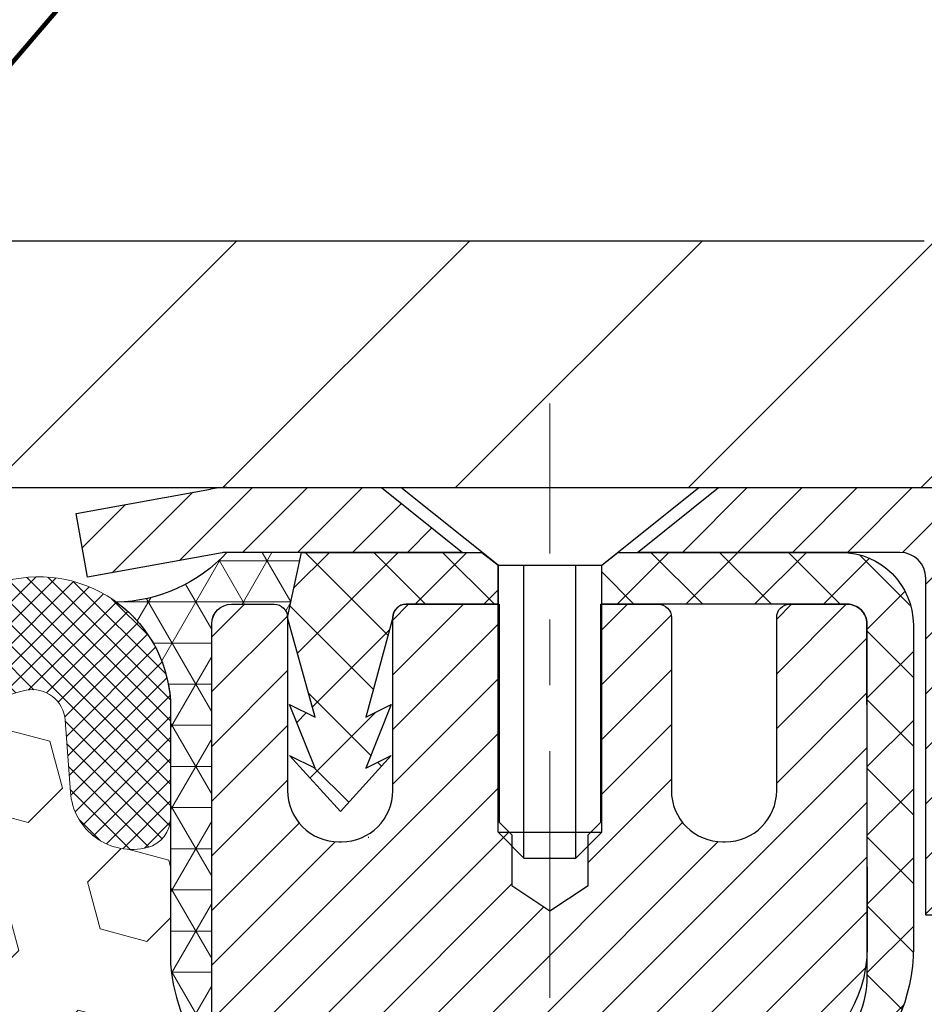
# Model space of a CAD drawing. Extents: x -308 to 3254, y -284 to 1977.
# Drawn here: x 19 to 21, y 20 to 21 of the extents above; entities that cross this region are included whole.
import ezdxf

# ---------------------------------------------------------------- set-up
doc = ezdxf.new("R2010")
doc.units = 0
doc.header["$LTSCALE"] = 5
doc.header["$MEASUREMENT"] = 0
doc.linetypes.add('CENTERX2', pattern=[4, 2.5, -0.5, 0.5, -0.5])
doc.layers.get('DEFPOINTS').update_dxf_attribs({"linetype": 'CONTINUOUS'})
for name, color, linetype, lineweight in [('CAPPING STRIP - H', 251, 'CONTINUOUS', 15), ('CAPPING STRIP - L', 7, 'CONTINUOUS', 25), ('CENTERLINE - L', 1, 'CENTERX2', 18), ('CONCRETE - H', 130, 'CONTINUOUS', 9), ('CONCRETE - L', 132, 'CONTINUOUS', 13), ('CORNER BEAD - H', 50, 'CONTINUOUS', 15), ('CORNER BEAD - L', 52, 'CONTINUOUS', 25), ('COVER PLATE - H', 251, 'CONTINUOUS', 13), ('COVER PLATE - L', 7, 'CONTINUOUS', 25), ('DIMS', 50, 'CONTINUOUS', 25), ('FOAM INSERT - H', 150, 'CONTINUOUS', 9), ('MIG RETAINER - H', 251, 'CONTINUOUS', 20), ('MIG RETAINER - L', 7, 'CONTINUOUS', 30), ('PVC SIDESHEET - H', 170, 'CONTINUOUS', 20), ('PVC SIDESHEET - L', 150, 'CONTINUOUS', 25), ('SCREW - L', 1, 'CONTINUOUS', 25), ('SILICONE BELLOWS - H', 20, 'CONTINUOUS', 13), ('SILICONE BELLOWS - L', 22, 'CONTINUOUS', 13), ('TEXT - 4', 241, 'CONTINUOUS', 25)]:
    doc.layers.add(name, color=color, linetype=linetype, lineweight=lineweight)
doc.styles.add('ROMANS', font='romans', dxfattribs={"width": 0.9})
doc.dimstyles.get("Standard").update_dxf_attribs({"dimtxt": 0.18, "dimasz": 0.18, "dimexe": 0.18, "dimexo": 0.0625, "dimgap": 0.09, "dimtad": 0, "dimtih": 1, "dimtoh": 1, "dimdec": 4, "dimzin": 0, "dimdsep": 46, "dimtxsty": 'Standard', "dimcen": 0.09, "dimadec": 0, "dimazin": 0, "dimtfac": 1, "dimtdec": 4, "dimtofl": 0, "dimtmove": 0, "dimatfit": 3, "dimfxl": 1, "dimtolj": 1, "dimtzin": 0, "dimarcsym": 0})

# ---------------------------------------------------------------- blocks, each defined once
blk = doc.blocks.new('*D31')
at = {"layer": 'DEFPOINTS', "color": 0, "transparency": 16777216}
for p in [(22.06304596912605, 23.21575783391427), (13.06304596912651, 20.53374653531637), (22.06304596912605, 20.53374653531637)]:
    blk.add_point(p, dxfattribs=at)
at = {"layer": 'DIMS', "color": 0, "lineweight": -2, "transparency": 16777216}
for p, q in [((13.06304596912651, 20.81374653531637), (13.06304596912651, 23.49575783391427)), ((13.34304596912651, 23.21575783391427), (15.62850925853905, 23.21575783391427)), ((21.78304596912605, 23.21575783391427), (18.52184259187238, 23.21575783391427))]:
    blk.add_line(p, q, dxfattribs=at)
at = {"layer": 'DIMS', "color": 0, "linetype": 'ByBlock', "lineweight": -2, "transparency": 16777216}
blk.add_line((22.06304596912605, 20.81374653531637), (22.06304596912605, 23.49575783391427), dxfattribs=at)
at = {"layer": 'DIMS', "color": 0, "transparency": 16777216}
for points in [[(13.34304596912651, 23.26242450058093), (13.34304596912651, 23.1690911672476), (13.06304596912651, 23.21575783391427)], [(21.78304596912605, 23.26242450058093), (21.78304596912605, 23.1690911672476), (22.06304596912605, 23.21575783391427)]]:
    blk.add_solid(points, dxfattribs=at)
at = {"layer": 'DIMS', "color": 0, "transparency": 16777216, "insert": (17.07517592520571, 23.21575783391427), "char_height": 0.28, "attachment_point": 5}
blk.add_mtext('\\A1;9 IN \\P [228.6mm]', dxfattribs=at)
blk = doc.blocks.new('*D35')
at = {"layer": 'DEFPOINTS', "color": 0, "transparency": 16777216}
for p in [(22.06304596912651, 20.40881222038502), (19.80104481490025, 16.40881222038479), (24.64683006204223, 16.40881222038479)]:
    blk.add_point(p, dxfattribs=at)
at = {"layer": 'DIMS', "color": 0, "lineweight": -2, "transparency": 16777216}
for p, q in [((22.34304596912651, 20.40881222038502), (24.92683006204223, 20.40881222038501)), ((24.64683006204223, 20.12881222038501), (24.64683006204223, 18.26845731220023)), ((24.64683006204223, 16.68881222038479), (24.64683006204223, 16.96179064553356)), ((20.08104481490025, 16.40881222038479), (24.92683006204223, 16.40881222038479))]:
    blk.add_line(p, q, dxfattribs=at)
at = {"layer": 'DIMS', "color": 0, "transparency": 16777216}
for points in [[(24.60016339537556, 20.12881222038501), (24.6934967287089, 20.12881222038501), (24.64683006204223, 20.40881222038501)], [(24.60016339537556, 16.68881222038479), (24.6934967287089, 16.68881222038479), (24.64683006204223, 16.40881222038479)]]:
    blk.add_solid(points, dxfattribs=at)
at = {"layer": 'DIMS', "color": 0, "transparency": 16777216, "insert": (24.64683006204223, 17.6151239788669), "char_height": 0.28, "attachment_point": 5}
blk.add_mtext('\\A1;4 IN \\P [101.6mm]', dxfattribs=at)

msp = doc.modelspace()

# ---------------------------------------------------------------- hatches: boundary and pattern name
at = {"layer": 'CAPPING STRIP - H'}
h = msp.add_hatch(dxfattribs=at)
h.set_pattern_fill('ANSI31', color=256, scale=0.47244, angle=90, style=0)
h.set_pattern_definition([(45.00000000000001, (-976.6873076596821, 437.4443913390432), (0.04175819096297156, -0.04175819096297156), [])])
edge = h.paths.add_edge_path()
edge.add_line((19.37453178375063, 20.2725378052628), (19.35692501970971, 20.36937500748854))
edge.add_line((19.35692501970971, 20.36937500748854), (19.56123505953065, 20.40652228745671))
edge.add_arc((19.58588452919093, 20.27095020434535), 0.1377947244043846, 90.00000000099271, 100.30484647022479, ccw=False)
edge.add_line((19.58588452918866, 20.40874492874968), (19.82073187010019, 20.40874492874968))
edge.add_line((19.82073187010019, 20.40874492874968), (19.94376287403793, 20.31032012559945))
edge.add_line((19.94376287403793, 20.31032012559945), (19.58588452918866, 20.31032012559945))
edge.add_arc((19.58588452919184, 20.27095020433217), 0.03936992126728001, 90.00000000430171, 100.3048464714298)
edge.add_line((19.57884182357202, 20.30968508522983), (19.37453178375063, 20.2725378052628))
edge = h.paths.add_edge_path()
edge.add_arc((20.60813029530027, 20.27095020433944), 0.03936992126011774, 359.9999999998346, 449.9999999998345)
edge.add_line((20.60813029530027, 20.31032012559945), (20.2095098425425, 20.31032012559945))
edge.add_line((20.2095098425425, 20.31032012559945), (20.33254084648024, 20.40874492874968))
edge.add_line((20.33254084648024, 20.40874492874968), (20.64750021655982, 20.40874492874968))
edge.add_arc((20.64750021655982, 20.31032012559945), 0.09842480315012381, -6.622258297284134e-11, 89.99999999993378, ccw=False)
edge.add_line((20.74592501970983, 20.31032012559945), (20.74592501970983, 19.75914122795893))
edge.add_line((20.74592501970983, 19.75914122795893), (20.64750021655982, 19.75914122795893))
edge.add_line((20.64750021655982, 19.75914122795893), (20.64750021656027, 20.27095020433921))
at = {"layer": 'CONCRETE - H'}
h = msp.add_hatch(dxfattribs=at)
h.set_pattern_fill('AR-CONC', color=256, scale=0.19)
h.set_pattern_definition([(49.99999999999999, (122.1035453432723, 707.9384088602652), (1.362794346941432, -0.1192290564669307), [0.1425, -1.5675]), (355, (122.1035453432723, 707.9384088602652), (-0.2636275338647, 1.429165054030022), [0.114, -1.254]), (100.45144446, (122.2171115371723, 707.9284731066653), (1.099166808781513, 1.309935982840396), [0.1211063648, -1.3321700128]), (46.18420000000002, (122.1035453432723, 708.3184088602652), (2.027758528275987, -0.3144866335068454), [0.2137499999999999, -2.351249999999999]), (96.63563549, (122.2725251587723, 708.2922015769652), (1.775857696781034, 1.850825341471646), [0.1816596498, -1.998256144]), (351.1841639899999, (122.1035453432723, 708.3184088602652), (1.775857695604069, 1.850825340512981), [0.171, -1.8810000019]), (21, (122.2935453432723, 708.2234088602652), (1.134123399025077, -0.7649758922641438), [0.1425, -1.5675]), (326.0000000000001, (122.2935453432723, 708.2234088602652), (0.4622991306510053, 1.377785085589021), [0.114, -1.254]), (71.45144474, (122.3880556258723, 708.1596608696652), (1.596422515786945, 0.6128091903320723), [0.121106361, -1.3321700128]), (37.50000000000001, (122.1035453432723, 707.9384088602652), (0.02310372510285227, 0.6324983222794919), [0, -1.2388, 0, -1.273, 0, -1.25875]), (7.499999999999999, (122.1035453432723, 707.9384088602652), (0.4998321211400824, 0.7493822525764845), [0, -0.7258, 0, -1.2103, 0, -0.47975]), (327.5, (121.6798453432723, 707.9384088602652), (1.014262628727577, -0.04285425629532154), [0, -0.475, 0, -1.482, 0, -1.9665]), (317.5, (121.4898453432723, 707.9384088602652), (1.108053721750534, 0.1901994664314037), [0, -0.6175, 0, -0.9842, 0, -1.3965])])
edge = h.paths.add_edge_path()
edge.add_spline(control_points=[(25.10681685189041, 20.4088122203849), (25.99992950532882, 19.37493357329265), (19.31859045759893, 18.8588233800217), (21.320357901591, 10.84028688050466), (24.29169743016401, 11.64045736179673), (27.68826115945548, 9.817596898127931), (26.67425891044834, 9.674420625505377)], knot_values=[0, 0, 0, 0, 3.171206235218464, 10.05598989488787, 12.32478467324402, 14.7018183011218, 14.7018183011218, 14.7018183011218, 14.7018183011218], degree=3, periodic=0)
edge.add_line((26.67425891044923, 9.674420625503444), (26.18125956701851, 9.674420625501625))
edge.add_line((26.18125956701851, 9.674420625501625), (26.18125956700942, 9.800404634017013))
edge.add_line((26.18125956700942, 9.800404634017013), (26.18125956700942, 9.871270634017037))
edge.add_line((26.18125956700942, 9.871270634017037), (25.51157586700955, 9.871270634017037))
edge.add_arc((25.51157586700931, 9.91064063401734), 0.03937000000030366, 240.0000000001641, 270.0000000003516, ccw=False)
edge.add_line((25.49189086700926, 9.876545213870031), (25.35612995939147, 9.954926810428674))
edge.add_arc((25.3010119593917, 9.859459634018549), 0.1102359999986215, 59.99999999972694, 89.99999999991137)
edge.add_line((25.30101195939187, 9.969695634017171), (24.39305401836276, 9.969695634017057))
edge.add_arc((24.39305401836293, 10.00906563401759), 0.03937000000053104, 239.9999999999065, 269.9999999997518, ccw=False)
edge.add_line((24.37336901836261, 9.974970213870165), (23.69328183220406, 10.3676182166879))
edge.add_arc((23.63328189147697, 10.26369513401335), 0.1199999999993226, 60.00003267867276, 90.0000000001764)
edge.add_line((23.6332818914766, 10.38369513401267), (23.42184050891652, 10.38369513401278))
edge.add_arc((23.42184050891652, 10.42306513401297), 0.03937000000018998, 225.0000000002047, 270, ccw=False)
edge.add_line((23.39400171494117, 10.39522634003742), (23.27753519080889, 10.51169286416973))
edge.add_arc((23.02783321650168, 10.26199088986311), 0.3531319186161787, 44.99999999993152, 76.0979991088562)
edge.add_arc((22.73854862341869, 9.093221116422), 1.557170273115227, 76.09799910893527, 103.9020008910647)
edge.add_arc((22.44926403033517, 10.26199088986323), 0.3531319186159375, 103.9020008910632, 135.0000000000293)
edge.add_line((22.1995620560283, 10.51169286416985), (22.08309553189551, 10.39522634003731))
edge.add_arc((22.05525673792053, 10.42306513401195), 0.03936999999928472, 269.9999999998759, 315.00000000035095, ccw=False)
edge.add_line((22.05525673792044, 10.38369513401267), (20.34435163543623, 10.38369513401267))
edge.add_arc((20.34435163543651, 10.42306513401275), 0.03937000000007629, 180.0000000001654, 269.9999999995864, ccw=False)
edge.add_line((20.30498163543643, 10.42306513401263), (20.30498163543569, 17.76245886622053))
edge.add_arc((20.34435163543597, 17.7624588662203), 0.03937000000027524, 107.3023772367824, 179.9999999996691, ccw=False)
edge.add_line((20.33264242706582, 17.80004731310714), (20.34991536815915, 17.80657330990198))
edge.add_line((20.34991536815915, 17.80657330990198), (20.36709196433367, 17.81328768997037))
edge.add_line((20.36709196433367, 17.81328768997037), (20.38407587067013, 17.82037883658586))
edge.add_line((20.38407587067013, 17.82037883658586), (20.40077074224973, 17.82803513302179))
edge.add_line((20.40077074224973, 17.82803513302179), (20.41708023415322, 17.83644496255192))
edge.add_line((20.41708023415322, 17.83644496255192), (20.43291914847805, 17.84576053427304))
edge.add_line((20.43291914847805, 17.84576053427304), (20.44825967778797, 17.8559478143527))
edge.add_line((20.44825967778797, 17.8559478143527), (20.46309243195401, 17.86691300131292))
edge.add_line((20.46309243195401, 17.86691300131292), (20.47740802937506, 17.87856226599797))
edge.add_line((20.47740802937506, 17.87856226599797), (20.49119708496983, 17.89080183047895))
edge.add_line((20.49119708496983, 17.89080183047895), (20.50444836415363, 17.90356513207598))
edge.add_line((20.50444836415363, 17.90356513207598), (20.51714574570633, 17.91685751496198))
edge.add_line((20.51714574570633, 17.91685751496198), (20.52927587329987, 17.93068559104586))
edge.add_line((20.52927587329987, 17.93068559104586), (20.54083866388964, 17.94501696023099))
edge.add_line((20.54083866388964, 17.94501696023099), (20.55183712497092, 17.95981013889605))
edge.add_line((20.55183712497092, 17.95981013889605), (20.5622742640403, 17.97502364342108))
edge.add_line((20.5622742640403, 17.97502364342108), (20.5721530885935, 17.99061599018432))
edge.add_line((20.5721530885935, 17.99061599018432), (20.58147660612622, 18.00654569556582))
edge.add_line((20.58147660612622, 18.00654569556582), (20.59024788776742, 18.02277131781966))
edge.add_line((20.59024788776742, 18.02277131781966), (20.59847513232307, 18.03925478957922))
edge.add_line((20.59847513232307, 18.03925478957922), (20.60617534803168, 18.05596384071669))
edge.add_line((20.60617534803168, 18.05596384071669), (20.61336641141634, 18.07286677249795))
edge.add_line((20.61336641141634, 18.07286677249795), (20.62006667563719, 18.08993337169068))
edge.add_line((20.62006667563719, 18.08993337169068), (20.62629905139784, 18.10714762922794))
edge.add_line((20.62629905139784, 18.10714762922794), (20.63208898150424, 18.12450142766397))
edge.add_line((20.63208898150424, 18.12450142766397), (20.63746193590396, 18.14198673414876))
edge.add_line((20.63746193590396, 18.14198673414876), (20.64244338454637, 18.15959551583228))
edge.add_line((20.64244338454637, 18.15959551583228), (20.6470587973804, 18.17731973986474))
edge.add_line((20.6470587973804, 18.17731973986474), (20.65133364435451, 18.19515137339613))
edge.add_line((20.65133364435451, 18.19515137339613), (20.65529339541717, 18.21308238357665))
edge.add_line((20.65529339541717, 18.21308238357665), (20.65896352051777, 18.23110473755651))
edge.add_line((20.65896352051777, 18.23110473755651), (20.66236948960432, 18.24921040248546))
edge.add_line((20.66236948960432, 18.24921040248546), (20.66553677262664, 18.26739134551372))
edge.add_line((20.66553677262664, 18.26739134551372), (20.6684908395323, 18.28563953379125))
edge.add_line((20.6684908395323, 18.28563953379125), (20.67125716027113, 18.30394693446897))
edge.add_line((20.67125716027113, 18.30394693446897), (20.67386120479114, 18.3223055146957))
edge.add_line((20.67386120479114, 18.3223055146957), (20.67594550209242, 18.33785110287135))
edge.add_line((20.67594550209242, 18.33785110287135), (20.67596324216174, 18.33784924894053))
edge.add_line((20.67596324216174, 18.33784924894053), (20.67868434497041, 18.35914408239887))
edge.add_line((20.67868434497041, 18.35914408239887), (20.68095438052751, 18.3776080041755))
edge.add_line((20.68095438052751, 18.3776080041755), (20.68316401966104, 18.39609097410221))
edge.add_line((20.68316401966104, 18.39609097410221), (20.68533188681965, 18.41452674447885))
edge.add_arc((20.6266844214268, 18.42145262549445), 0.05905499999871368, 353.2649378229781, 366.678192365461)
edge.add_line((20.68533873231945, 18.4283202916597), (20.68316401966104, 18.44681427688556))
edge.add_line((20.68316401966104, 18.44681427688556), (20.68095438052751, 18.46529724681227))
edge.add_line((20.68095438052751, 18.46529724681227), (20.67868434497041, 18.48376116858844))
edge.add_line((20.67868434497041, 18.48376116858844), (20.67632844304126, 18.5021980093652))
edge.add_line((20.67632844304126, 18.5021980093652), (20.67386120479114, 18.52059973629184))
edge.add_line((20.67386120479114, 18.52059973629184), (20.67125716027113, 18.5389583165188))
edge.add_line((20.67125716027113, 18.5389583165188), (20.6684908395323, 18.55726571719606))
edge.add_line((20.6684908395323, 18.55726571719606), (20.66553677262664, 18.57551390547405))
edge.add_line((20.66553677262664, 18.57551390547405), (20.66236948960432, 18.59369484850231))
edge.add_line((20.66236948960432, 18.59369484850231), (20.65896352051777, 18.61180051343126))
edge.add_line((20.65896352051777, 18.61180051343126), (20.65529339541717, 18.62982286741089))
edge.add_line((20.65529339541717, 18.62982286741089), (20.65133364435451, 18.64775387759141))
edge.add_line((20.65133364435451, 18.64775387759141), (20.6470587973804, 18.66558551112303))
edge.add_line((20.6470587973804, 18.66558551112303), (20.64244338454637, 18.68330973515549))
edge.add_line((20.64244338454637, 18.68330973515549), (20.63746193590396, 18.70091851683901))
edge.add_line((20.63746193590396, 18.70091851683901), (20.63208898150424, 18.71840382332357))
edge.add_line((20.63208898150424, 18.71840382332357), (20.62629905139784, 18.7357576217596))
edge.add_line((20.62629905139784, 18.7357576217596), (20.62006667563719, 18.75297187929709))
edge.add_line((20.62006667563719, 18.75297187929709), (20.61336641141634, 18.7700384784896))
edge.add_line((20.61336641141634, 18.7700384784896), (20.60617534803168, 18.78694141027086))
edge.add_line((20.60617534803168, 18.78694141027086), (20.59847513232307, 18.80365046140832))
edge.add_line((20.59847513232307, 18.80365046140832), (20.59024788776742, 18.82013393316811))
edge.add_line((20.59024788776742, 18.82013393316811), (20.58147660612622, 18.83635955542195))
edge.add_line((20.58147660612622, 18.83635955542195), (20.5721530885935, 18.85228926080345))
edge.add_line((20.5721530885935, 18.85228926080345), (20.5622742640403, 18.86788160756669))
edge.add_line((20.5622742640403, 18.86788160756669), (20.55183712497092, 18.8830951120915))
edge.add_line((20.55183712497092, 18.8830951120915), (20.54083866388964, 18.89788829075678))
edge.add_line((20.54083866388964, 18.89788829075678), (20.52927587329987, 18.91221965994191))
edge.add_line((20.52927587329987, 18.91221965994191), (20.51714574570633, 18.92604773602579))
edge.add_line((20.51714574570633, 18.92604773602579), (20.50444836415363, 18.93934011891133))
edge.add_line((20.50444836415363, 18.93934011891133), (20.49119708496983, 18.95210342050859))
edge.add_line((20.49119708496983, 18.95210342050859), (20.47740802937506, 18.9643429849898))
edge.add_line((20.47740802937506, 18.9643429849898), (20.46309243195401, 18.97599224967462))
edge.add_line((20.46309243195401, 18.97599224967462), (20.44825967778797, 18.98695743663484))
edge.add_line((20.44825967778797, 18.98695743663484), (20.43291914847805, 18.9971447167145))
edge.add_line((20.43291914847805, 18.9971447167145), (20.41726699991295, 19.00635044316505))
edge.add_line((20.41726699991295, 19.00635044316505), (20.41727321268718, 19.00636078094749))
edge.add_line((20.41727321268718, 19.00636078094749), (20.41708023415322, 19.00646028843562))
edge.add_line((20.41708023415322, 19.00646028843562), (20.41726699991295, 19.00635044316505))
edge.add_line((20.41726699991295, 19.00635044316505), (20.40077074224928, 19.01487011796553))
edge.add_line((20.40077074224928, 19.01487011796553), (20.38407587067013, 19.02252641440145))
edge.add_line((20.38407587067013, 19.02252641440145), (20.36709196433321, 19.02961756101695))
edge.add_line((20.36709196433321, 19.02961756101695), (20.34991536815915, 19.03633194108534))
edge.add_line((20.34991536815915, 19.03633194108534), (20.33264242706562, 19.04285793788006))
edge.add_arc((20.34435163543611, 19.08044638476667), 0.03937000000014634, 180, 252.6976227626453, ccw=False)
edge.add_line((20.30498163543598, 19.08044638476667), (20.30498163543598, 19.19433582250713))
edge.add_line((20.30498163543598, 19.19433582250713), (20.30498163543598, 19.26968143362592))
edge.add_line((20.30498163543598, 19.26968143362592), (20.23411563543596, 19.26968143362592))
edge.add_line((20.23411563543596, 19.26968143362592), (20.20682073904206, 19.26968143362581))
edge.add_arc((20.24592663543517, 19.27423398974611), 0.03936999999920198, 122.9031521379182, 186.6402612613311, ccw=False)
edge.add_line((20.22454003880057, 19.30728864727462), (20.53975797925605, 19.5112368787477))
edge.add_arc((20.36206813543453, 19.70992923217557), 0.2665564328768393, 311.8061494065188, 360.000000000171)
edge.add_line((20.62862456831135, 19.70992923217636), (20.62862456831135, 19.75914283452562))
edge.add_line((20.62862456831135, 19.75914283452562), (20.64750252518843, 19.75914283452585))
edge.add_line((20.64750252518843, 19.75914283452585), (20.71836827322022, 19.75914283452585))
edge.add_line((20.71836827322022, 19.75914283452585), (20.71836827322022, 19.70544896193542))
edge.add_line((20.71836827322022, 19.70544896193542), (20.91718717085811, 19.70544896193542))
edge.add_arc((20.91718717085814, 19.78418911941571), 0.07874015748029706, 269.9999999999793, 360)
edge.add_line((20.99592732833844, 19.78418911941571), (20.99592501970983, 19.91003315170929))
edge.add_line((20.99592501970983, 19.91003315170929), (23.06304596912651, 19.91003315170974))
edge.add_line((23.06304596912651, 19.91003315170974), (23.06304596912651, 20.40881222038479))
edge.add_line((23.06304596912651, 20.40881222038479), (25.10681685189041, 20.40881222038468))
at = {"layer": 'CORNER BEAD - H'}
h = msp.add_hatch(dxfattribs=at)
h.set_pattern_fill('NET3', color=256, scale=0.4999999999999999, style=0)
h.set_pattern_definition([(0, (4.347286043115673, 7.297513430098206), (0, 0.06249999999999999), []), (59.99999999999999, (4.347286043115673, 7.297513430098206), (-0.05412658773652741, 0.03125), []), (120, (4.347286043115673, 7.297513430098206), (-0.05412658773652741, -0.03124999999999998), [])])
edge = h.paths.add_edge_path()
edge.add_line((19.56304596912651, 19.53374653531637), (19.56304596912651, 20.20184329133667))
edge.add_arc((19.59304481483423, 20.20158012549336), 0.03000000000084305, 90.00000000199492, 179.4973838155533, ccw=False)
edge.add_line((19.59304481483332, 20.23158012549402), (19.65804481483383, 20.2315801254947))
edge.add_arc((19.65804481483383, 20.21158012549495), 0.01999999999988233, -3.765876499528531e-10, 90.00000000093638, ccw=False)
edge.add_line((19.67804481483381, 20.21158012549472), (19.69943133000743, 20.31032173216568))
edge.add_line((19.69943133000743, 20.3103217321659), (19.58588452924505, 20.31032173219364))
edge.add_arc((19.41408767273833, 20.46699387140734), 0.2325087506123884, 271.11773452871296, 317.6363851722124, ccw=False)
edge.add_arc((19.30067288315604, 20.07316958585648), 0.1998730963483642, -0.01846349675088277, 53.8340477884654, ccw=False)
edge.add_line((19.50054596912651, 20.07310517699034), (19.50054596912651, 19.68549077142529))
edge.add_arc((19.75981484514887, 19.70353444297052), 0.2598959871883705, 183.9810485659171, 220.7902489381453)
at = {"layer": 'COVER PLATE - H'}
h = msp.add_hatch(dxfattribs=at)
h.set_pattern_fill('ANSI31', color=256, scale=2, style=0)
h.set_pattern_definition([(45, (4.347286043115218, 7.297513430098206), (-0.1767766952966368, 0.1767766952966369), [])])
h.paths.add_polyline_path([(22.06304596912605, 20.40874653531637), (22.06304596912605, 20.53374653531637), (20.64522551422351, 20.78374653531614), (18.03179596912605, 20.78374653531591), (17.71929596912651, 20.47124653531614), (17.71929596912651, 20.40874653531637)])
at = {"layer": 'FOAM INSERT - H'}
h = msp.add_hatch(dxfattribs=at)
h.set_pattern_fill('HEX', color=256, scale=0.59, angle=45, style=0)
h.set_pattern_definition([(45, (-39.01566485472722, 7.485220645736263), (-0.09032493426512966, 0.09032493426512968), [0.07375, -0.1475]), (165, (-39.01566485472722, 7.485220645736263), (-0.033061220536197, -0.1233861548013266), [0.07375, -0.1475]), (105, (-38.96351572961476, 7.537369770848727), (-0.1233861548013267, -0.03306122053619694), [0.07375, -0.1475])])
edge = h.paths.add_edge_path()
edge.add_line((17.75054596912651, 18.56499653531682), (17.75054596912651, 18.25249653531682))
edge.add_arc((17.93804596912651, 18.25249653531682), 0.1875, 180, 270)
edge.add_line((17.93804596912651, 18.06499653531682), (17.93804596912651, 16.40874653531682))
edge.add_line((17.93804596912651, 16.4087465353166), (19.73667626880797, 16.40874653531682))
edge.add_line((19.73667626880797, 16.40874653531682), (19.74898758508516, 16.61789873759881))
edge.add_line((19.74898758508562, 16.61789873759858), (19.72975659660642, 16.68195250199165))
edge.add_line((19.72975659660597, 16.68195250199165), (19.74898758508516, 16.84208802374519))
edge.add_line((19.74898758508562, 16.84208802374519), (19.75539913026796, 17.05346788993916))
edge.add_line((19.75539913026796, 17.05346788993916), (19.77210270076603, 17.15241099535729))
edge.add_line((19.77210270076603, 17.15241099535729), (19.75512560018342, 17.26579413367358))
edge.add_line((19.75512560018296, 17.26579413367358), (19.75437872502698, 17.44356636648354))
edge.add_line((19.75437872502744, 17.44356636648354), (19.63358330218671, 17.45677430054798))
edge.add_line((19.63358330218625, 17.45677430054775), (19.55859117619411, 17.45645515511569))
edge.add_line((19.55859117619411, 17.45645515511569), (19.51098758508442, 17.44571749294414))
edge.add_line((19.51098758508442, 17.44571749294437), (19.51098758508442, 17.50404159935124))
edge.add_line((19.51098758508442, 17.50404159935124), (19.49816814178757, 17.84352899433088))
edge.add_line((19.49816814178757, 17.84352899433088), (19.51098758508442, 18.04850415054852))
edge.add_line((19.51098758508442, 18.04850415054852), (19.49175659660523, 18.29190978816723))
edge.add_line((19.49175659660523, 18.29190978816723), (19.49816814178757, 18.43470223834538))
edge.add_line((19.49816814178757, 18.43470223834538), (19.51098758508442, 18.65248681451521))
edge.add_line((19.51098758508442, 18.65248681451521), (19.49175659660523, 18.71654057890828))
edge.add_line((19.49175659660523, 18.71654057890828), (19.51098758508442, 18.87667610066183))
edge.add_line((19.51098758508442, 18.87667610066183), (19.51739913026677, 19.08805596685579))
edge.add_line((19.51739913026677, 19.08805596685579), (19.53410270076483, 19.18699907227392))
edge.add_line((19.53410270076483, 19.18699907227392), (19.51712560018223, 19.30038221059021))
edge.add_line((19.51712560018223, 19.30038221059021), (19.51580776309265, 19.61405557360422))
edge.add_arc((19.75981484514887, 19.70353444297098), 0.2598959871886368, 183.9810485659228, 200.138291680961, ccw=False)
edge.add_line((19.50054596912651, 19.68549077142552), (19.50054596912651, 19.90742151896211))
edge.add_arc((19.45367096913742, 19.90742151896211), 0.04687499998908429, -75.52248780401669, 2.5977442419389263e-11, ccw=False)
edge.add_arc((19.44195221912651, 19.9528080425589), 0.0937500000000177, 184.1951275989448, 284.47751219596944, ccw=False)
edge.add_line((19.34845340333732, 19.94594991264057), (19.34042570353631, 20.05539380388086))
edge.add_arc((19.29055966844862, 20.05173613459101), 0.04999999999995721, 4.195127598935516, 100.9453518286681)
edge.add_arc((19.31370563236214, 19.93205112277155), 0.1719025746228216, 100.9453518286567, 164.8444553116101)
edge.add_line((19.14778189214076, 19.97699339232963), (19.12930974050278, 19.92264091821721))
edge.add_arc((19.04054596912647, 19.9528080425589), 0.09374999999997814, 198.7707668939077, 341.2292331061246, ccw=False)
edge.add_arc((18.75054596912651, 19.8934273196046), 0.2033456516737228, 8.25996443689266, 171.7400355631013)
edge.add_arc((18.46054596912654, 19.95280804255844), 0.09374999999957087, 198.7707668941527, 341.2292331062876, ccw=False)
edge.add_line((18.37178219775069, 19.92264091821653), (18.35331004611226, 19.97699339232963))
edge.add_arc((18.18738630589132, 19.93205112277155), 0.1719025746228265, 15.15554468839435, 79.054648171347)
edge.add_arc((18.21053226980484, 20.05173613459101), 0.04999999999995464, 79.05464817134735, 175.8048724010643)
edge.add_line((18.16066623471716, 20.05539380388063), (18.15263853491524, 19.94594991263125))
edge.add_arc((18.05913971911514, 19.95280804255071), 0.09375000001101368, 255.522487832198, 355.80487240106055, ccw=False)
edge.add_arc((18.04742096912651, 19.90742151894801), 0.04687500000006464, 179.9999999999739, 255.5224878321838, ccw=False)
edge.add_line((18.00054596912651, 19.90742151894801), (18.00054596912651, 19.68549077142529))
edge.add_arc((17.7412770931046, 19.70353444297075), 0.2598959871883205, 319.2097510618672, 356.0189514340849, ccw=False)
edge.add_line((17.93804596912651, 19.5337465353166), (17.93804596912651, 18.7524965353166))
edge.add_arc((17.93804596912651, 18.56499653531682), 0.1875, 90, 180)
at = {"layer": 'MIG RETAINER - H'}
h = msp.add_hatch(dxfattribs=at)
h.set_pattern_fill('ANSI31', color=256, scale=0.47, style=0)
h.set_pattern_definition([(45, (-929.6107254745461, -417.8527781031852), (-0.04154252339470966, 0.04154252339470967), [])])
h.paths.add_polyline_path([(19.56304481483676, 17.49958012549496), (19.56304481483539, 18.20069703262925), (19.63734114911767, 18.26528185068946), (19.80104481483522, 18.26528185068946), (19.80104481483568, 17.49958012549496)])
edge = h.paths.add_edge_path()
edge.add_arc((20.34304481483377, 19.9485801254973), 0.07800000000003138, 270.000000000501, 360.0000000000418)
edge.add_line((20.42104481483375, 19.9485801254973), (20.42104481483329, 20.21158012549449))
edge.add_arc((20.44104481483373, 20.21158012549472), 0.02000000000020918, 90.00000000195422, 180.0000000006514, ccw=False)
edge.add_line((20.44104481483282, 20.23158012549493), (20.52804481483281, 20.23158012549675))
edge.add_arc((20.52804481483372, 20.20158012549655), 0.03000000000002956, 2.1719870346714742e-10, 90.0000000013028, ccw=False)
edge.add_line((20.55804481483347, 20.20158012549678), (20.55804481483437, 19.66658012548965))
edge.add_arc((20.40104481483422, 19.66658012548942), 0.1569999999999254, -90.00000000033191, 6.230038707144558e-11, ccw=False)
edge.add_line((20.40104481483331, 19.50958012548972), (20.23478449987624, 19.50958012549063))
edge.add_arc((20.2347844998867, 19.43084044045895), 0.07873968503150763, 90.00000000777618, 177.4144840053407)
edge.add_arc((20.04124204082063, 19.43958012549433), 0.114999999999426, 275.2124696741832, 357.41448399788595, ccw=False)
edge.add_arc((20.04987272614562, 19.34497298374117), 0.02000000000000517, 160.3257550186187, 275.2124696744299, ccw=False)
edge.add_arc((19.91982575971451, 19.39147059792936), 0.1181095275611714, 340.3257550185371, 642.6342225154141)
edge.add_arc((19.95003391987484, 19.25670521415805), 0.02000000000040289, -10.621520467928804, 102.63422251394002, ccw=False)
edge.add_arc((19.89204481483466, 19.26758012549612), 0.07899999999997757, 270.0000000008245, 349.3784795304081, ccw=False)
edge.add_line((19.89204481483603, 19.18858012549617), (19.81804481483459, 19.18858012549504))
edge.add_arc((19.81804481483505, 19.17158012549498), 0.01699999999999591, 90.00000000076633, 180)
edge.add_line((19.80104481483477, 19.17158012549498), (19.80104481483522, 18.57787840030028))
edge.add_line((19.80104481483522, 18.57787840030028), (19.63734114911722, 18.57787840030028))
edge.add_line((19.63734114911767, 18.57787840030028), (19.56304481483539, 18.64246321836049))
edge.add_line((19.56304481483539, 18.64246321836049), (19.56304481483357, 20.20158012549405))
edge.add_arc((19.59304481483332, 20.20158012549427), 0.02999999999985903, 90.00000000043423, 180.0000000002171, ccw=False)
edge.add_line((19.59304481483332, 20.23158012549402), (19.65804481483337, 20.2315801254947))
edge.add_arc((19.65804481483337, 20.21158012549472), 0.01999999999998181, 0, 90.00000000065143, ccw=False)
edge.add_line((19.67804481483336, 20.21158012549472), (19.67804481483381, 19.94858012549321))
edge.add_arc((19.75604481483379, 19.94858012549321), 0.07799999999997453, 180.0000000000835, 270.0000000004176)
edge.add_line((19.75604481483424, 19.87058012549323), (19.76004481483415, 19.87058012549323))
edge.add_arc((19.76004481483415, 19.94858012549321), 0.07799999999986085, 270.000000000334, 360.0000000001671)
edge.add_line((19.83804481483367, 19.94858012549344), (19.83804481483321, 20.21158012549404))
edge.add_arc((19.85804481483365, 20.21158012549404), 0.01999999999998181, 90.00000000032571, 180, ccw=False)
edge.add_line((19.85804481483319, 20.23158012549402), (19.99949146288964, 20.23158012549493))
edge.add_line((19.99949146288964, 20.23158012549493), (19.99949146288964, 19.90068491927764))
edge.add_line((19.99949146288964, 19.90068491927786), (20.01877702528736, 19.88135431237606))
edge.add_line((20.01877702528736, 19.88135431237606), (20.01877702528736, 19.80421206279084))
edge.add_line((20.01877702528736, 19.80421206279061), (20.076633712476, 19.76564093799766))
edge.add_line((20.076633712476, 19.76564093799789), (20.13449039966463, 19.80421206279084))
edge.add_line((20.13449039966463, 19.80421206279061), (20.13449039966463, 19.88135431237583))
edge.add_line((20.13449039966463, 19.88135431237606), (20.15377596206145, 19.90063987477197))
edge.add_line((20.15377596206145, 19.90063987477197), (20.15377596206145, 20.23158012549493))
edge.add_line((20.15377596206145, 20.23158012549493), (20.24104481483346, 20.23158012549516))
edge.add_arc((20.24104481483346, 20.2115801254954), 0.01999999999998181, 0, 90, ccw=False)
edge.add_line((20.26104481483344, 20.2115801254954), (20.26104481483389, 19.9485801254973))
edge.add_arc((20.33904481483387, 19.9485801254973), 0.07800000000008822, 180.000000000167, 270.000000000334)
edge.add_line((20.33904481483432, 19.87058012549733), (20.34304481483423, 19.87058012549733))
at = {"layer": 'PVC SIDESHEET - H'}
h = msp.add_hatch(dxfattribs=at)
h.set_pattern_fill('ANSI37', color=256, scale=0.59055, style=0)
h.set_pattern_definition([(135, (2966.233394346884, -466.7653836628368), (0.05219773870371444, 0.05219773870371446), []), (45.00000000000001, (2966.233394346884, -466.7653836628368), (0.05219773870371445, -0.05219773870371446), [])])
edge = h.paths.add_edge_path()
edge.add_line((19.67804481483336, 20.21158012549358), (19.6994313299615, 20.31032012559899))
edge.add_line((19.69943132996195, 20.31032012559899), (19.97328425154365, 20.31032012559945))
edge.add_line((19.97328425154365, 20.31032012559945), (19.99789045233138, 20.29063516496922))
edge.add_line((19.99789045233138, 20.29063516496922), (19.99789045233138, 20.23158012560771))
edge.add_line((19.99789045233138, 20.23158012560771), (19.85804481483365, 20.23158012549402))
edge.add_arc((19.85804481483365, 20.21158012549404), 0.02000000000003865, 90.00000000048854, 179.9999999998372)
edge.add_line((19.83804481483367, 20.21158012549404), (19.79705904945467, 20.05969895979342))
edge.add_line((19.79705904945422, 20.05969895979342), (19.83563032853135, 20.07898459933176))
edge.add_line((19.83563032853135, 20.07898459933176), (19.79705904945422, 19.98255640163711))
edge.add_line((19.79705904945422, 19.98255640163734), (19.83563032853181, 20.00184204117659))
edge.add_line((19.83563032853181, 20.00184204117659), (19.75848777037709, 19.9166201256071))
edge.add_line((19.75848777037663, 19.9166201256071), (19.681345212221, 20.00184204117613))
edge.add_line((19.68134521222146, 20.00184204117613), (19.71991649129814, 19.98255640163734))
edge.add_line((19.71991649129814, 19.98255640163734), (19.681345212221, 20.07898459933153))
edge.add_line((19.681345212221, 20.07898459933176), (19.71991649129859, 20.0596989597932))
edge.add_line((19.71991649129859, 20.05969895979297), (19.67804481483336, 20.21158012549358))
h = msp.add_hatch(dxfattribs=at)
h.set_pattern_fill('ANSI37', color=256, scale=0.59055, style=0)
h.set_pattern_definition([(45, (-164.2231341201486, 75.83491446285143), (-0.05219773870371446, 0.05219773870371446), []), (135, (-164.2231341201486, 75.83491446285143), (-0.05219773870371446, -0.05219773870371446), [])])
h.paths.add_polyline_path([(20.13568832680767, 19.20036058686219), (20.13568832680767, 19.2742323831792, -0.2544175294253038), (20.18604185622735, 19.36678542425966), (20.40691171848312, 19.509689783471, 0.4033078353723514), (20.55804481479709, 19.66658012556127), (20.55804481479709, 19.69143009155619, 0.02353096692885778), (20.55891582680624, 19.70992762560945), (20.55891582680488, 20.20795812560937, 0.4142135623729873), (20.53529382680472, 20.23158012560907), (20.15537332704116, 20.23158012560816), (20.15537332704116, 20.29063524115418), (20.17997943259843, 20.31032012560036), (20.51838625968094, 20.31032012560127, -0.4142135623730915), (20.62862225968138, 20.20008412560173), (20.62862225968274, 19.70992762560945, -0.213440768600962), (20.53975567062753, 19.51123527218101), (20.22453773017196, 19.30728704070793, 0.2544175294251872), (20.20655432680769, 19.2742323831792), (20.20655432680769, 19.20036058686219), (20.20655432680769, 19.01790248590351, 0.3306422189433676), (20.24852502943395, 18.96137267245695), (20.27228530133289, 18.95430106081585), (20.29534290130459, 18.94704089646825), (20.31801868149341, 18.9392210867104), (20.34015634915886, 18.93061254829581), (20.36159961155954, 18.92098619797889), (20.38219217595451, 18.9101129525136), (20.40177774960239, 18.89776372865367), (20.42020007116025, 18.88370953111144), (20.43734515296046, 18.8678397909257), (20.45322481237326, 18.85039637190539), (20.46787416374809, 18.83168640248277), (20.48132832143347, 18.81201701108921), (20.49362271899508, 18.79169325090515), (20.50480839943566, 18.7709186969455), (20.51495875691444, 18.74975161762245), (20.52414821576804, 18.72823708580108), (20.53244612349044, 18.70640551141105), (20.53991956697428, 18.68428077531394), (20.54663562276346, 18.66188672848284), (20.55266136740238, 18.6392472218904), (20.55806387743496, 18.61638610650948), (20.56291022940468, 18.59332723331295), (20.56726749985637, 18.57009445327367), (20.57120276533351, 18.54671161736451), (20.57478310238048, 18.52320257655811), (20.57807558754121, 18.4995911818271), (20.58114729735962, 18.47590128414458), (20.5840653083801, 18.45215673448365), (20.58689669714613, 18.42838138381649, -0.05933499155532457), (20.58688404943632, 18.41441445041892), (20.5840653083801, 18.39074530337052), (20.58114729735962, 18.36700075370936), (20.57807558754121, 18.34331085602707), (20.57478310238048, 18.3196994612963), (20.57120276533351, 18.29619042048989), (20.56726749985637, 18.27280758458028), (20.56291022940468, 18.24957480454123), (20.55806387743496, 18.22651593134469), (20.55266136740238, 18.20365481596377), (20.54663562276346, 18.18101530937133), (20.53991956697428, 18.15862126254024), (20.53244612349044, 18.13649652644312), (20.52414821576804, 18.11466495205286), (20.51495875691444, 18.09315042023172), (20.50480839943566, 18.07198334090845), (20.49362271899508, 18.05120878694902), (20.48132832143347, 18.03088502676496), (20.46787416374809, 18.01121563537163), (20.45322481237326, 17.99250566594856), (20.43734515296046, 17.97506224692825), (20.42020007116025, 17.95919250674274), (20.40177774960239, 17.9451383092005), (20.38219217595451, 17.93278908534057), (20.36159961155954, 17.92191583987506), (20.34015634915886, 17.91228948955813), (20.31801868149341, 17.903680951144), (20.29534290130459, 17.89586114138592), (20.27228530133289, 17.88860097703832), (20.24900217431968, 17.88167137485493, 0.3329817396557117), (20.20655432680724, 17.82499955195112), (20.13568832681722, 17.82499955195135), (20.13568832680767, 17.83995442779042, -0.3608117966093517), (20.22557094082367, 17.94829516516529), (20.24588875750487, 17.95264115822738), (20.26603214009947, 17.95740362104925), (20.28582665451904, 17.96299902338978), (20.3050978666779, 17.96984383500944), (20.32367283876738, 17.9783467617608), (20.34142913701544, 17.98865445382216), (20.35830581579967, 18.00059451124025), (20.37424564930552, 18.0139752327018), (20.389191411718, 18.02860491689398), (20.40308587722257, 18.04429186250422), (20.41587182000376, 18.06084436821948), (20.42750315099738, 18.07808120397931), (20.43801909259992, 18.09590135322969), (20.44749831196577, 18.1142408870769), (20.45601968971141, 18.13303607733314), (20.46366210645465, 18.15222319581108), (20.4705044428124, 18.17173851432335), (20.47662557940157, 18.19151830468309), (20.48210439683953, 18.21149883870248), (20.48701977574319, 18.2316163881942), (20.49145000091676, 18.25180845630871), (20.4954596641719, 18.27204084483492), (20.49909967027725, 18.29230764190788), (20.50242032937649, 18.31260416454256), (20.50547195161425, 18.3329257297537), (20.5083048471347, 18.35326765455602), (20.51096932608152, 18.3736252559645), (20.5135156985998, 18.39399385099387), (20.51598232567585, 18.41427052971721, 0.06060086340155051), (20.5159942748337, 18.42853328119509), (20.5135156985998, 18.44890818686031), (20.51096932608152, 18.46927678188968), (20.5083048471347, 18.48963438329815), (20.50547195161425, 18.50997630810048), (20.50242032937649, 18.53029787331161), (20.49909967027725, 18.55059439594606), (20.4954596641719, 18.57086119301925), (20.49145000091676, 18.59109358154546), (20.48701977574319, 18.6112856496602), (20.48210439683953, 18.63140319915192), (20.47662557940157, 18.65138373317109), (20.4705044428124, 18.67116352353059), (20.46366210645465, 18.69067884204333), (20.45601968971141, 18.70986596052126), (20.44749831196577, 18.7286611507775), (20.43801909259992, 18.74700068462425), (20.42750315099738, 18.76482083387486), (20.41587182000376, 18.7820576696347), (20.40308587722257, 18.79861017534995), (20.389191411718, 18.81429712096019), (20.37424564930552, 18.82892680515261), (20.35830581579967, 18.84230752661415), (20.34142913701544, 18.85424758403201), (20.32367283876738, 18.8645552760936), (20.3050978666779, 18.87305820284473), (20.28582665451904, 18.87990301446416), (20.26603214009947, 18.88549841680515), (20.24588875750487, 18.89026087962657), (20.22557094082367, 18.89460687268866, -0.3608117966100778), (20.13568832680767, 19.00294761006398)])
at = {"layer": 'SILICONE BELLOWS - H'}
h = msp.add_hatch(dxfattribs=at)
h.set_pattern_fill('ANSI37', color=256, scale=0.1812307692189964, style=0)
h.set_pattern_definition([(135, (370.0020373288176, -25.09913377358771), (0.01601868823430082, 0.01601868823430083), []), (45.00000000000001, (370.0020373288176, -25.09913377358771), (0.01601868823430083, -0.01601868823430082), [])])
edge = h.paths.add_edge_path()
edge.add_arc((18.46054596912654, 19.95280804255844), 0.09374999999957237, 198.7707668937075, 341.22923310629255, ccw=False)
edge.add_line((18.37178219775069, 19.92264091821698), (18.35331004611226, 19.9769933923294))
edge.add_arc((18.18738630589132, 19.93205112277155), 0.1719025746228177, 375.1555446883903, 439.054648172753)
edge.add_arc((18.21053226980484, 20.05173613459078), 0.04999999999994704, 439.0546481762381, 535.8048724011173)
edge.add_line((18.16066623471716, 20.05539380388063), (18.15263853491615, 19.94594991264034))
edge.add_arc((18.05913971911468, 19.95280804255071), 0.09375000001103305, 255.5224878267844, 355.80487240658687, ccw=False)
edge.add_arc((18.04742096912651, 19.90742151894801), 0.04687500000005911, 180.0000000000955, 255.5224878213364, ccw=False)
edge.add_line((18.00054596912651, 19.90742151894801), (18.00054596912696, 20.07310517699148))
edge.add_arc((18.20054596912587, 20.07310517699034), 0.1999999999992497, 435.5922851168449, 539.9999999997353, ccw=False)
edge.add_arc((18.17054596912658, 19.95632817192654), 0.3205689384187029, 410.1443888128919, 435.59228511695846, ccw=False)
edge.add_arc((18.27137659995151, 20.0468098508527), 0.1875000000000237, 361.0000000000277, 416.0888079532949, ccw=False)
edge.add_line((18.45884804279331, 20.05008217705972), (18.460545969127, 19.9528080425589))
edge.add_line((18.46054596912654, 19.9528080425589), (18.46224389546023, 20.05008217705972))
edge.add_arc((18.64971533830158, 20.04680985085179), 0.1874999999996438, 483.9111920465128, 538.9999999998095, ccw=False)
edge.add_arc((18.75054596912651, 19.95632817192563), 0.3205689384187648, 410.14438881293324, 489.8556111869927, ccw=False)
edge.add_arc((18.85137659995144, 20.04680985085179), 0.1874999999996417, 361.00000000018827, 416.08880795342577, ccw=False)
edge.add_line((19.03884804279323, 20.05008217705927), (19.04054596912692, 19.95280804255867))
edge.add_line((19.04054596912647, 19.9528080425589), (19.04224389545971, 20.05008217705949))
edge.add_arc((19.22971533830196, 20.04680985085224), 0.1875000000000305, 483.9111920467665, 539.000000000007, ccw=False)
edge.add_arc((19.33054596912916, 19.95632817192745), 0.3205689384195867, 464.4077148833997, 489.8556111876245, ccw=False)
edge.add_arc((19.30054596912669, 20.07310517699034), 0.2000000000000267, 359.9999999999654, 464.4077148827759, ccw=False)
edge.add_line((19.50054596912651, 20.07310517699034), (19.50054596912651, 19.90742151894801))
edge.add_arc((19.45367096913742, 19.90742151896188), 0.04687499998908606, 284.47751216153154, 359.9999999828036, ccw=False)
edge.add_arc((19.44195221912651, 19.9528080425589), 0.09375000000000903, 184.1951275989319, 284.4775121787526, ccw=False)
edge.add_line((19.34845340333732, 19.94594991264034), (19.34042570353631, 20.05539380388063))
edge.add_arc((19.29055966844862, 20.05173613459078), 0.04999999999994612, 364.1951275988874, 460.9453518238259)
edge.add_arc((19.31370563236214, 19.93205112277155), 0.1719025746228142, 460.9453518272469, 524.8444553116097)
edge.add_line((19.14778189214076, 19.9769933923294), (19.12930974050278, 19.92264091821698))
edge.add_arc((19.04054596912647, 19.9528080425589), 0.09374999999998551, 198.7707668939106, 341.2292331060894, ccw=False)
edge.add_arc((18.75054596912651, 19.8934273196046), 0.2033456516737066, 368.2599644368812, 531.7400355631089)

# ---------------------------------------------------------------- linework, layer by layer
at = {"layer": 'CAPPING STRIP - L'}
for p, q in [((19.35692501970971, 20.369375007489), (19.5612350595311, 20.40652228745671)), ((19.58588452918866, 20.40874492874968), (19.82073187010019, 20.40874492874968)), ((19.82073187010019, 20.40874492874968), (19.94376287403793, 20.31032012559945)), ((19.37453178375063, 20.2725378052628), (19.35692501970971, 20.369375007489)), ((19.57884182357202, 20.30968508522983), (19.37453178375063, 20.2725378052628)), ((19.94376287403793, 20.31032012559945), (19.58588452918866, 20.31032012559945))]:
    msp.add_line(p, q, dxfattribs=at)
msp.add_lwpolyline([(20.64750021656027, 20.27095020433921, 0.414213562373095), (20.60813029530027, 20.31032012559945), (20.2095098425425, 20.31032012559945), (20.33254084648024, 20.40874492874968), (20.64750021655982, 20.40874492874968, -0.414213562373095), (20.74592501970983, 20.31032012559945), (20.74592501970983, 19.75914122795893), (20.64750021655982, 19.75914122795893)], format="xyb", close=True, dxfattribs=at)
for centre, radius, start, end in [((19.58588452919184, 20.27095020433899), 0.13779472441075, 90.00000000122455, 100.3048464699736), ((19.58588452919093, 20.27095020433853), 0.03936992126108407, 90.00000000346529, 100.3048464722248)]:
    msp.add_arc(centre, radius, start, end, dxfattribs=at)
at = {"layer": 'CENTERLINE - L', "ltscale": 0.03}
for p, q in [((20.07663029532341, 19.63334529394524), (20.07663029532341, 20.53637733174082)), ((20.07663029532341, 19.63334529394524), (20.07663029532341, 20.53637733174082)), ((20.07663332680659, 19.63334725564482), (20.07663332680659, 20.53637748737606)), ((20.07663332680659, 19.63334725564482), (20.07663332680659, 20.53637748737606))]:
    msp.add_line(p, q, dxfattribs=at)
at = {"layer": 'CONCRETE - L'}
msp.add_line((19.56304596912651, 20.40881222038479), (28.75325287549322, 20.40881222038502), dxfattribs=at)
at = {"layer": 'CORNER BEAD - L'}
msp.add_lwpolyline([(19.56304596912651, 19.53374653531637), (19.56304596912696, 20.20184329133599, -0.4116465408379801), (19.59304481483332, 20.23158012549402), (19.65804481483337, 20.2315801254947, -0.4142135623759566), (19.67804481483381, 20.21158012549472), (19.69943133000743, 20.3103217321659), (19.58588452923686, 20.31032173216613, -0.2058101029883185), (19.41862320009204, 20.2345293620665, -0.2393982309178447), (19.50054596912651, 20.07310517699034), (19.50054596912651, 19.68549077142529, 0.1620058556709634)], format="xyb", close=True, dxfattribs=at)
at = {"layer": 'COVER PLATE - L'}
for p, q in [((18.03179596912651, 20.78374653531637), (20.6452255142226, 20.78374653531614)), ((17.84454596912656, 20.40874653531637), (22.06304596912651, 20.4087465353166))]:
    msp.add_line(p, q, dxfattribs=at)
at = {"layer": 'MIG RETAINER - L'}
msp.add_line((19.80143851322737, 19.87725154284954), (19.80065111637805, 19.87725154285067), dxfattribs=at)
msp.add_lwpolyline([(19.56304481483539, 18.64246321836049), (19.56304481483357, 20.20158012549405, -0.4142135623706347), (19.59304481483332, 20.23158012549402), (19.65804481483337, 20.2315801254947, -0.4142135623754759), (19.67804481483336, 20.21158012549472), (19.67804481483381, 19.94858012549321, 0.4142135623747433), (19.75604481483424, 19.87058012549323), (19.7600448148346, 19.87058012549323, 0.4142135623714135), (19.83804481483367, 19.94858012549344), (19.83804481483367, 20.21158012549404, -0.4142135623714468), (19.85804481483319, 20.23158012549402), (19.99949146288964, 20.23158012549493), (19.99949146288964, 19.90068491927786), (20.01877702528736, 19.88135431237606), (20.01877702528736, 19.80421206279061), (20.076633712476, 19.76564093799789), (20.13449039966463, 19.80421206279061), (20.13449039966463, 19.88135431237606), (20.15377596206145, 19.90063987477197), (20.15377596206145, 20.23158012549493), (20.24104481483346, 20.23158012549538, -0.4142135623735612), (20.26104481483344, 20.2115801254954), (20.26104481483389, 19.9485801254973, 0.4142135623747932), (20.33904481483432, 19.87058012549733), (20.34304481483423, 19.87058012549733, 0.4142135623714301), (20.42104481483375, 19.9485801254973), (20.42104481483329, 20.21158012549449, -0.4142135623672345), (20.44104481483282, 20.23158012549493), (20.52804481483281, 20.23158012549675, -0.4142135623789455), (20.55804481483347, 20.20158012549678), (20.55804481483437, 19.66658012548987, -0.414213562375043), (20.40104481483331, 19.50958012548972)], format="xyb", dxfattribs=at)
at = {"layer": 'PVC SIDESHEET - L'}
msp.add_lwpolyline([(19.99789045233138, 20.29063516496922), (19.99789045233138, 20.23158012560771), (19.85804481483274, 20.23158012549402, 0.414213562378506), (19.83804481483276, 20.21158012549404), (19.79705904945331, 20.0596989597932), (19.8356303285309, 20.07898459933222), (19.79705904945376, 19.98255640163779), (19.83563032853135, 20.00184204117659), (19.75848777037572, 19.9166201256071), (19.68134521222055, 20.00184204117613), (19.71991649129814, 19.98255640163734), (19.68134521222009, 20.07898459933176), (19.71991649129768, 20.05969895979297), (19.67804481483245, 20.21158012549404), (19.6994313299615, 20.31032012559899), (19.97328425154319, 20.31032012559967)], format="xyb", close=True, dxfattribs=at)
msp.add_lwpolyline([(20.43198887977769, 19.52591488375901, 0.3114351400790096), (20.55891582680624, 19.70992762560923), (20.55804481483347, 20.20158012549678, 0.4142135623796159), (20.52804481483281, 20.23158012549675), (20.15537332704116, 20.23158012560816), (20.15537332704116, 20.29063524115418), (20.17997943259843, 20.31032012560036), (20.51838625968094, 20.31032012560127, -0.4142135623730909), (20.62862225968138, 20.20008412560173), (20.62862225968274, 19.70992762560945, -0.2134407686008599), (20.53975567062753, 19.51123527218101)], format="xyb", dxfattribs=at)
at = {"layer": 'SCREW - L'}
for p, q in [((19.85025324760591, 20.40874492874968), (20.3030073420955, 20.40874492874968)), ((19.99789045233138, 20.29063516496922), (19.85025324760591, 20.40874492874968)), ((20.15537013737094, 20.29063516496922), (20.3030073420955, 20.40874492874968)), ((19.99789045233138, 19.88502970002855), (19.99789045233138, 20.29063516496922)), ((19.99789045233138, 20.29063516496922), (20.15537013737094, 20.29063516496922)), ((20.03726037359093, 19.84565977876809), (20.03726037359093, 20.29063516496922)), ((20.11600021611093, 19.84565977876809), (20.11600021611093, 20.29063516496922)), ((20.15537013737094, 19.88502970002855), (20.15537013737094, 20.29063516496922)), ((19.99789045233092, 19.88502970002855), (20.15537013737094, 19.88502970002855)), ((20.03726037359047, 19.84565977876809), (19.99789045233092, 19.88502970002855)), ((20.11600021611048, 19.84565977876809), (20.15537013737094, 19.88502970002855)), ((20.03726037359047, 19.84565977876809), (20.11600021611048, 19.84565977876809))]:
    msp.add_line(p, q, dxfattribs=at)
at = {"layer": 'SILICONE BELLOWS - L'}
msp.add_lwpolyline([(19.25078190817931, 20.26681511023617, -0.4899366871448157), (19.50054596912651, 20.07310517699034), (19.50054596912651, 19.90742151894801, -0.3419987131547466), (19.46538971911514, 19.86203499537919, -0.4678085754018813), (19.34845340333732, 19.94594991264034), (19.34042570353631, 20.05539380388063, 0.4491567905005771), (19.2810660363516, 20.10082657102794, 0.2862690036113449), (19.14778189214076, 19.9769933923294)], format="xyb", dxfattribs=at)

# ---------------------------------------------------------------- dimensions: what is measured, and where the dimension line sits
at = {"layer": 'DIMS'}
dim = msp.add_linear_dim(base=(22.06304596912605, 23.21575783391427), p1=(13.06304596912651, 20.53374653531637), p2=(22.06304596912605, 20.53374653531637), text='<> \\P[]', dimstyle='Standard', override={"dimtxt": 0.28, "dimasz": 0.28, "dimexe": 0.28, "dimexo": 0.28, "dimgap": 0.28, "dimlunit": 5, "dimpost": ' IN', "dimtmove": 0, "dimfrac": 2}, dxfattribs=at)
dim.commit()
dim.dimension.update_dxf_attribs({"geometry": '*D31', "text_midpoint": (17.07517592520571, 23.21575783391427), "dimtype": 160})
dim = msp.add_linear_dim(base=(24.64683006204223, 16.40881222038479), p1=(22.06304596912651, 20.40881222038502), p2=(19.80104481490025, 16.40881222038479), angle=90, text='<> \\P[]', dimstyle='Standard', override={"dimtxt": 0.28, "dimasz": 0.28, "dimexe": 0.28, "dimexo": 0.28, "dimgap": 0.28, "dimlunit": 5, "dimpost": ' IN', "dimfrac": 2}, dxfattribs=at)
dim.commit()
dim.dimension.update_dxf_attribs({"geometry": '*D35', "text_midpoint": (24.64683006204223, 17.6151239788669), "dimtype": 160})

# ---------------------------------------------------------------- leaders
at = {"layer": 'TEXT - 4'}
for points in [[(17.65449548861847, 20.59165530505663), (20.87067407789365, 26.74064178624326), (21.0926144642894, 26.74064178624326)], [(17.8187567888653, 20.21274032078702), (21.63593014397605, 25.54343118208328), (21.86808199581924, 25.54343118208328)], [(18.81511507212852, 20.53512464885341), (22.37510685385749, 24.6923093957123), (22.60914572182688, 24.69257886920695)]]:
    msp.add_leader(points, dimstyle='Standard', override={"dimtxt": 0.7, "dimasz": 0.28, "dimexe": 0.5, "dimexo": 0.5, "dimtih": 0, "dimtoh": 0, "dimtxsty": 'ROMANS', "dimdle": 0.05, "dimclrd": 256, "dimclre": 256, "dimclrt": 256, "dimtfac": 0.3, "dimlwd": 65535, "dimlwe": 65535}, dxfattribs=at)

doc.saveas('drawing.dxf')
